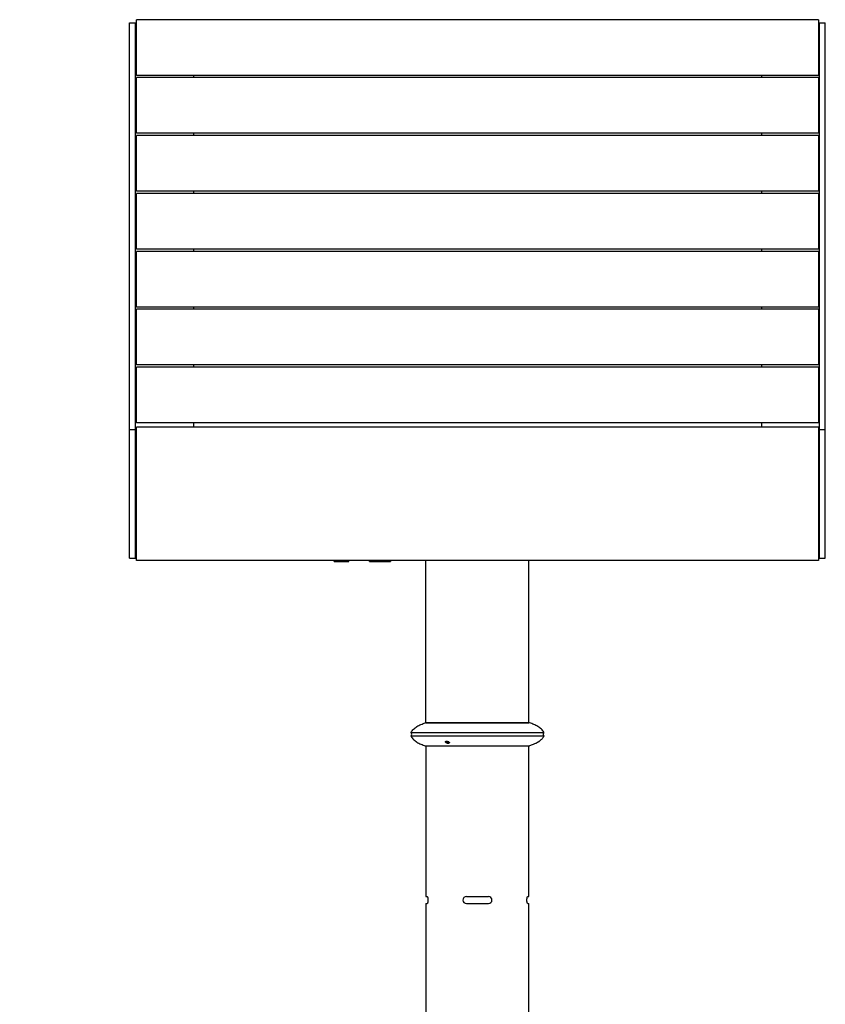
# Model space of a CAD drawing. Units: millimetres. Extents: x -895 to 494, y -72 to 1628.
# Drawn here: x -200 to 494, y 778 to 1628 of the extents above; entities that cross this region are included whole.
import ezdxf

# ---------------------------------------------------------------- set-up
doc = ezdxf.new("R2010")
doc.units = ezdxf.units.MM
doc.header["$LTSCALE"] = 30.734
for name, color, linetype in [('JAN_0771_AC_BL27', 7, 'CONTINUOUS'), ('JAN_0772_BR_0100_BL16', 7, 'CONTINUOUS'), ('JAN_0775_BR_BL1', 7, 'CONTINUOUS'), ('JAN_0778_BR_BL10', 7, 'CONTINUOUS'), ('JAN_0778_BR_BL11', 7, 'CONTINUOUS'), ('JAN_0778_BR_BL12', 7, 'CONTINUOUS'), ('JAN_0778_BR_BL13', 7, 'CONTINUOUS'), ('JAN_0778_BR_BL14', 7, 'CONTINUOUS'), ('JAN_0778_BR_BL15', 7, 'CONTINUOUS'), ('JAN_0778_BR_BL9', 7, 'CONTINUOUS'), ('JEL_0096_PP_BL24', 7, 'CONTINUOUS'), ('LA600389_BL0', 7, 'CONTINUOUS'), ('LA600389_BL17', 7, 'CONTINUOUS'), ('LB600172_BL21', 7, 'CONTINUOUS'), ('LB600173_BL26', 7, 'CONTINUOUS'), ('Q00257_BL22', 7, 'CONTINUOUS'), ('Q00748_BL23', 7, 'CONTINUOUS'), ('Q01318_BL25', 7, 'CONTINUOUS')]:
    doc.layers.add(name, color=color, linetype=linetype)

# ---------------------------------------------------------------- blocks, each defined once
blk = doc.blocks.new('LA600389_BL0', base_point=(-103.05, 777.72))
at = {"layer": 'LA600389_BL0', "color": 7, "linetype": 'Continuous'}
for p, q in [((-105.55, 1163.37), (-105.55, 1625.32)), ((-105.55, 1625.32), (-100.55, 1625.32)), ((-100.55, 1163.37), (-100.55, 1625.32)), ((-105.55, 1274.37), (-100.55, 1274.37)), ((-105.55, 1163.37), (-100.55, 1163.37))]:
    blk.add_line(p, q, dxfattribs=at)
blk = doc.blocks.new('JAN_0775_BR_BL1', base_point=(-203.34, 602.36))
at = {"layer": 'JAN_0775_BR_BL1', "color": 7, "linetype": 'Continuous'}
for p, q in [((-99.55, 1161.37), (-99.55, 1276.37)), ((488.45, 1276.37), (-99.55, 1276.37)), ((488.45, 1276.37), (488.45, 1161.37)), ((488.45, 1161.37), (-99.55, 1161.37))]:
    blk.add_line(p, q, dxfattribs=at)
blk = doc.blocks.new('JAN_0778_BR_BL9', base_point=(-9.87, 821.67))
at = {"layer": 'JAN_0778_BR_BL9', "color": 7, "linetype": 'Continuous'}
for p, q in [((-99.55, 1280.1), (-99.55, 1328.15)), ((488.45, 1328.15), (-99.55, 1328.15)), ((488.45, 1328.15), (488.45, 1280.1)), ((488.45, 1280.1), (-99.55, 1280.1))]:
    blk.add_line(p, q, dxfattribs=at)
blk = doc.blocks.new('JAN_0778_BR_BL10', base_point=(-2.7, 853.83))
at = {"layer": 'JAN_0778_BR_BL10', "color": 7, "linetype": 'Continuous'}
for p, q in [((-99.55, 1330.08), (-99.55, 1378.14)), ((488.45, 1378.14), (-99.55, 1378.14)), ((488.45, 1378.14), (488.45, 1330.08)), ((488.45, 1330.08), (-99.55, 1330.08))]:
    blk.add_line(p, q, dxfattribs=at)
blk = doc.blocks.new('JAN_0778_BR_BL11', base_point=(4.46, 885.98))
at = {"layer": 'JAN_0778_BR_BL11', "color": 7, "linetype": 'Continuous'}
for p, q in [((-99.55, 1380.07), (-99.55, 1428.12)), ((488.45, 1428.12), (-99.55, 1428.12)), ((488.45, 1428.12), (488.45, 1380.07)), ((488.45, 1380.07), (-99.55, 1380.07))]:
    blk.add_line(p, q, dxfattribs=at)
blk = doc.blocks.new('JAN_0778_BR_BL12', base_point=(11.63, 918.14))
at = {"layer": 'JAN_0778_BR_BL12', "color": 7, "linetype": 'Continuous'}
for p, q in [((-99.55, 1430.06), (-99.55, 1478.11)), ((488.45, 1478.11), (-99.55, 1478.11)), ((488.45, 1478.11), (488.45, 1430.06)), ((488.45, 1430.05), (-99.55, 1430.05))]:
    blk.add_line(p, q, dxfattribs=at)
blk = doc.blocks.new('JAN_0778_BR_BL13', base_point=(18.8, 950.3))
at = {"layer": 'JAN_0778_BR_BL13', "color": 7, "linetype": 'Continuous'}
for p, q in [((-99.55, 1480.04), (-99.55, 1528.09)), ((488.45, 1528.09), (-99.55, 1528.09)), ((488.45, 1528.09), (488.45, 1480.04)), ((488.45, 1480.04), (-99.55, 1480.04))]:
    blk.add_line(p, q, dxfattribs=at)
blk = doc.blocks.new('JAN_0778_BR_BL14', base_point=(25.96, 982.46))
at = {"layer": 'JAN_0778_BR_BL14', "color": 7, "linetype": 'Continuous'}
for p, q in [((-99.55, 1530.03), (-99.55, 1578.08)), ((488.45, 1578.08), (-99.55, 1578.08)), ((488.45, 1578.08), (488.45, 1530.03)), ((488.45, 1530.03), (-99.55, 1530.03))]:
    blk.add_line(p, q, dxfattribs=at)
blk = doc.blocks.new('JAN_0778_BR_BL15', base_point=(33.13, 1014.62))
at = {"layer": 'JAN_0778_BR_BL15', "color": 7, "linetype": 'Continuous'}
for p, q in [((-99.55, 1580.01), (-99.55, 1628.07)), ((488.45, 1628.07), (-99.55, 1628.07)), ((488.45, 1628.07), (488.45, 1580.01)), ((488.45, 1580.01), (-99.55, 1580.01))]:
    blk.add_line(p, q, dxfattribs=at)
blk = doc.blocks.new('JAN_0772_BR_0100_BL16', base_point=(194.45, 788.25))
at = {"layer": 'JAN_0772_BR_0100_BL16', "color": 7, "linetype": 'Continuous'}
for p, q in [((-99.55, 1608.14), (-100.55, 1608.14)), ((489.45, 1608.14), (488.45, 1608.14)), ((-50.55, 1580.01), (-50.55, 1578.08)), ((439.45, 1580.01), (439.45, 1578.08)), ((-50.55, 1530.03), (-50.55, 1528.09)), ((439.45, 1530.03), (439.45, 1528.09)), ((-50.55, 1480.04), (-50.55, 1478.11)), ((439.45, 1480.04), (439.45, 1478.11)), ((-50.55, 1430.05), (-50.55, 1428.12)), ((439.45, 1430.05), (439.45, 1428.12)), ((-50.55, 1380.07), (-50.55, 1378.14)), ((439.45, 1380.07), (439.45, 1378.14)), ((-50.55, 1330.08), (-50.55, 1328.15)), ((439.45, 1330.08), (439.45, 1328.15)), ((-50.55, 1280.1), (-50.55, 1276.37)), ((439.45, 1280.1), (439.45, 1276.37)), ((-99.55, 1236.37), (-100.55, 1236.37)), ((489.45, 1236.37), (488.45, 1236.37)), ((-100.55, 1166.37), (-99.55, 1166.37)), ((488.45, 1166.37), (489.45, 1166.37))]:
    blk.add_line(p, q, dxfattribs=at)
blk = doc.blocks.new('LA600389_BL17', base_point=(-199.46, 777.72))
at = {"layer": 'LA600389_BL17', "color": 7, "linetype": 'Continuous'}
for p, q in [((489.45, 1163.37), (489.45, 1625.32)), ((489.45, 1625.32), (494.45, 1625.32)), ((494.45, 1163.37), (494.45, 1625.32)), ((489.45, 1274.37), (494.45, 1274.37)), ((489.45, 1163.37), (494.45, 1163.37))]:
    blk.add_line(p, q, dxfattribs=at)
blk = doc.blocks.new('LB600172_BL21', base_point=(-237.34, 828.14))
at = {"layer": 'LB600172_BL21', "color": 7, "linetype": 'Continuous'}
for p, q in [((-713.58, 871.37), (-713.58, 1001.42)), ((-624.68, 871.37), (-624.68, 1001.42)), ((150, 1001.42), (150, 871.37)), ((238.9, 871.37), (238.9, 1001.42)), ((-713.58, 871.37), (-712.56, 871.37)), ((-678.63, 871.37), (-659.63, 871.37)), ((-625.71, 871.37), (-624.69, 871.37)), ((150, 871.37), (151.03, 871.37)), ((184.95, 871.37), (203.95, 871.37)), ((237.87, 871.37), (238.9, 871.37)), ((-713.58, 865.37), (-712.56, 865.37)), ((-713.58, 654.87), (-713.58, 865.37)), ((-678.63, 865.37), (-659.63, 865.37)), ((-625.71, 865.37), (-624.69, 865.37)), ((-624.68, 654.87), (-624.68, 865.37)), ((150, 865.37), (151.03, 865.37)), ((150, 865.37), (150, 654.87)), ((184.95, 865.37), (203.95, 865.37)), ((237.87, 865.37), (238.9, 865.37)), ((238.9, 654.87), (238.9, 865.37))]:
    blk.add_line(p, q, dxfattribs=at)
for centre, start, end in [((-678.63, 868.37), 90, 270), ((-659.63, 868.37), 270, 90), ((184.95, 868.37), 90, 270), ((203.95, 868.37), 270, 90)]:
    blk.add_arc(centre, 3, start, end, dxfattribs=at)
for points, knots in [([(-712.56, 871.37), (-712.51, 871.37), (-712.4, 871.31), (-712.27, 871.13), (-712.15, 870.85), (-712.03, 870.49), (-711.93, 870.04), (-711.82, 869.33), (-711.77, 868.37), (-711.82, 867.42), (-711.93, 866.71), (-712.03, 866.26), (-712.15, 865.89), (-712.27, 865.62), (-712.4, 865.44), (-712.51, 865.37), (-712.56, 865.37)], [0, 0, 0, 0, 0.022265, 0.055723, 0.102885, 0.163404, 0.235861, 0.318085, 0.50001, 0.68193, 0.764154, 0.83661, 0.897128, 0.944282, 0.977736, 1, 1, 1, 1]), ([(-625.71, 865.37), (-625.76, 865.37), (-625.87, 865.44), (-626, 865.62), (-626.12, 865.89), (-626.24, 866.26), (-626.34, 866.71), (-626.45, 867.42), (-626.5, 868.37), (-626.45, 869.33), (-626.34, 870.04), (-626.24, 870.49), (-626.12, 870.85), (-626, 871.13), (-625.87, 871.31), (-625.76, 871.37), (-625.71, 871.37)], [0, 0, 0, 0, 0.022264, 0.055718, 0.102872, 0.16339, 0.235846, 0.31807, 0.49999, 0.681915, 0.764139, 0.836596, 0.897115, 0.944277, 0.977735, 1, 1, 1, 1]), ([(151.03, 871.37), (151.07, 871.37), (151.19, 871.31), (151.31, 871.13), (151.44, 870.85), (151.55, 870.49), (151.66, 870.04), (151.76, 869.33), (151.82, 868.37), (151.76, 867.42), (151.66, 866.71), (151.55, 866.26), (151.44, 865.89), (151.31, 865.62), (151.19, 865.44), (151.07, 865.37), (151.03, 865.37)], [0, 0, 0, 0, 0.022264, 0.055718, 0.102872, 0.16339, 0.235846, 0.31807, 0.49999, 0.681915, 0.764139, 0.836596, 0.897115, 0.944277, 0.977735, 1, 1, 1, 1]), ([(237.87, 865.37), (237.83, 865.37), (237.71, 865.44), (237.59, 865.62), (237.46, 865.89), (237.35, 866.26), (237.24, 866.71), (237.14, 867.42), (237.08, 868.37), (237.14, 869.33), (237.24, 870.04), (237.35, 870.49), (237.46, 870.85), (237.59, 871.13), (237.71, 871.31), (237.83, 871.37), (237.87, 871.37)], [0, 0, 0, 0, 0.022265, 0.055723, 0.102885, 0.163404, 0.235861, 0.318085, 0.50001, 0.68193, 0.764154, 0.83661, 0.897128, 0.944282, 0.977736, 1, 1, 1, 1])]:
    blk.add_open_spline(points, degree=3, knots=knots, dxfattribs=at)
blk = doc.blocks.new('Q00257_BL22', base_point=(77.2, 1160.87))
at = {"layer": 'Q00257_BL22', "color": 7, "linetype": 'Continuous'}
for p, q in [((70.95, 1160.37), (70.95, 1161.37)), ((70.95, 1160.37), (83.45, 1160.37)), ((83.45, 1160.37), (83.45, 1161.37))]:
    blk.add_line(p, q, dxfattribs=at)
blk.add_arc((103.54, 1170.8), 32.95, 196.63428, 198.45433, dxfattribs=at)
blk = doc.blocks.new('Q00748_BL23', base_point=(168.68, 1004.58))
at = {"layer": 'Q00748_BL23', "color": 2, "linetype": 'Continuous'}
for p, q in [((167.5, 1004.54), (167.51, 1004.53)), ((167.66, 1004.37), (167.66, 1004.37)), ((167.83, 1004.22), (167.84, 1004.22)), ((168.03, 1004.09), (168.04, 1004.08)), ((168.24, 1003.97), (168.24, 1003.97)), ((168.46, 1003.87), (168.47, 1003.87)), ((168.91, 1003.74), (168.92, 1003.74)), ((169.14, 1003.71), (169.14, 1003.71)), ((170.14, 1004.13), (170.19, 1004.22))]:
    blk.add_line(p, q, dxfattribs=at)
at = {"layer": 'Q00748_BL23', "color": 7, "linetype": 'Continuous'}
for p, q in [((167.75, 1005.44), (167.75, 1004.74)), ((167.75, 1004.74), (168.09, 1005.41)), ((167.75, 1004.74), (168.69, 1004.1)), ((168.69, 1004.1), (169.18, 1005.09)), ((168.69, 1004.1), (169.63, 1004.21)), ((169.63, 1004.21), (169.63, 1004.83))]:
    blk.add_line(p, q, dxfattribs=at)
for start, end in [(326.26132, 333.42561), (333.44431, 344.31698)]:
    blk.add_arc((169.59, 1004.4), 0.612, start, end, dxfattribs=at)
for points, knots in [([(167.18, 1005.34), (167.17, 1005.28), (167.18, 1005.16), (167.23, 1004.98), (167.31, 1004.8), (167.39, 1004.68), (167.43, 1004.62)], [0, 0, 0, 0, 0.221757, 0.461001, 0.72033, 1, 1, 1, 1]), ([(167.43, 1004.62), (167.5, 1004.53), (167.67, 1004.34), (167.97, 1004.11), (168.32, 1003.92), (168.56, 1003.83), (168.69, 1003.79)], [0, 0, 0, 0, 0.234643, 0.485409, 0.743719, 1, 1, 1, 1]), ([(168.69, 1003.79), (168.79, 1003.76), (168.98, 1003.72), (169.17, 1003.71), (169.26, 1003.71)], [0, 0, 0, 0, 0.514615, 1, 1, 1, 1]), ([(169.26, 1003.71), (169.34, 1003.71), (169.48, 1003.72), (169.68, 1003.76), (169.86, 1003.84), (169.96, 1003.91), (170, 1003.95)], [0, 0, 0, 0, 0.28079, 0.540333, 0.779045, 1, 1, 1, 1]), ([(170, 1003.95), (170.01, 1003.96), (170.05, 1003.99), (170.08, 1004.03), (170.1, 1004.06)], [0, 0, 0, 0, 0.253822, 1, 1, 1, 1])]:
    blk.add_open_spline(points, degree=3, knots=knots, dxfattribs=at)
at = {"layer": 'Q00748_BL23', "color": 2, "linetype": 'Continuous'}
for points, knots in [([(167.18, 1005.33), (167.18, 1005.32), (167.18, 1005.3), (167.18, 1005.27), (167.18, 1005.25), (167.18, 1005.24), (167.18, 1005.23), (167.18, 1005.22), (167.18, 1005.22), (167.18, 1005.2), (167.18, 1005.19), (167.19, 1005.16), (167.19, 1005.14), (167.19, 1005.13), (167.19, 1005.12), (167.19, 1005.11), (167.19, 1005.1), (167.2, 1005.1), (167.2, 1005.09), (167.21, 1005.06), (167.21, 1005.04), (167.22, 1005.01), (167.23, 1005), (167.23, 1004.99), (167.23, 1004.98), (167.23, 1004.98), (167.24, 1004.97), (167.24, 1004.96), (167.25, 1004.93), (167.26, 1004.91), (167.27, 1004.88), (167.28, 1004.87), (167.28, 1004.87), (167.28, 1004.86), (167.29, 1004.86), (167.29, 1004.84), (167.3, 1004.83), (167.31, 1004.8), (167.33, 1004.78), (167.34, 1004.76), (167.35, 1004.75), (167.35, 1004.74), (167.36, 1004.73), (167.36, 1004.72), (167.37, 1004.71), (167.39, 1004.69), (167.41, 1004.66), (167.42, 1004.63), (167.43, 1004.62)], [0, 0, 0, 0, 0.0625, 0.09375, 0.125, 0.140625, 0.15625, 0.164062, 0.171875, 0.1875, 0.21875, 0.25, 0.28125, 0.3125, 0.320312, 0.328125, 0.335938, 0.34375, 0.359375, 0.375, 0.4375, 0.46875, 0.484375, 0.492188, 0.5, 0.507812, 0.515625, 0.53125, 0.5625, 0.625, 0.640625, 0.65625, 0.664062, 0.671875, 0.679688, 0.6875, 0.71875, 0.75, 0.78125, 0.8125, 0.828125, 0.835938, 0.84375, 0.859375, 0.875, 0.90625, 0.9375, 1, 1, 1, 1]), ([(167.43, 1004.62), (167.43, 1004.62), (167.44, 1004.61), (167.44, 1004.61), (167.44, 1004.61), (167.44, 1004.61), (167.44, 1004.6), (167.45, 1004.6), (167.45, 1004.6), (167.45, 1004.6), (167.45, 1004.59), (167.45, 1004.59), (167.46, 1004.59), (167.46, 1004.58), (167.46, 1004.58), (167.46, 1004.58), (167.47, 1004.58), (167.47, 1004.57), (167.47, 1004.57), (167.47, 1004.57), (167.48, 1004.56), (167.48, 1004.56), (167.48, 1004.56), (167.48, 1004.56), (167.48, 1004.56), (167.48, 1004.55), (167.49, 1004.55), (167.49, 1004.55), (167.49, 1004.55), (167.49, 1004.54), (167.5, 1004.54), (167.5, 1004.54)], [0, 0, 0, 0, 0.0625, 0.125, 0.15625, 0.171875, 0.1875, 0.21875, 0.25, 0.28125, 0.3125, 0.34375, 0.375, 0.4375, 0.46875, 0.5, 0.53125, 0.5625, 0.625, 0.65625, 0.671875, 0.6875, 0.71875, 0.75, 0.78125, 0.8125, 0.828125, 0.84375, 0.875, 0.9375, 1, 1, 1, 1]), ([(167.51, 1004.53), (167.51, 1004.52), (167.51, 1004.52), (167.52, 1004.51), (167.53, 1004.51), (167.53, 1004.5), (167.53, 1004.5), (167.53, 1004.5), (167.54, 1004.49), (167.55, 1004.48), (167.56, 1004.47), (167.58, 1004.45), (167.59, 1004.43), (167.6, 1004.42), (167.61, 1004.41), (167.62, 1004.4), (167.63, 1004.4), (167.64, 1004.39), (167.65, 1004.38), (167.65, 1004.37), (167.66, 1004.37)], [0, 0, 0, 0, 0.0625, 0.125, 0.15625, 0.171875, 0.1875, 0.21875, 0.25, 0.3125, 0.375, 0.5, 0.625, 0.6875, 0.75, 0.8125, 0.84375, 0.875, 0.9375, 1, 1, 1, 1]), ([(167.66, 1004.37), (167.66, 1004.37), (167.67, 1004.36), (167.68, 1004.35), (167.68, 1004.35), (167.68, 1004.35), (167.69, 1004.34), (167.69, 1004.34), (167.7, 1004.33), (167.71, 1004.32), (167.72, 1004.31), (167.74, 1004.3), (167.76, 1004.28), (167.78, 1004.26), (167.79, 1004.25), (167.8, 1004.25), (167.81, 1004.24), (167.82, 1004.23), (167.83, 1004.23), (167.83, 1004.22)], [0, 0, 0, 0, 0.0625, 0.125, 0.15625, 0.171875, 0.1875, 0.21875, 0.25, 0.3125, 0.375, 0.5, 0.625, 0.75, 0.8125, 0.84375, 0.875, 0.9375, 1, 1, 1, 1]), ([(167.84, 1004.22), (167.84, 1004.22), (167.85, 1004.21), (167.86, 1004.2), (167.86, 1004.2), (167.87, 1004.2), (167.87, 1004.19), (167.87, 1004.19), (167.88, 1004.19), (167.89, 1004.18), (167.91, 1004.17), (167.93, 1004.15), (167.95, 1004.14), (167.97, 1004.12), (167.99, 1004.11), (168, 1004.11), (168, 1004.1), (168.02, 1004.1), (168.02, 1004.09), (168.03, 1004.09)], [0, 0, 0, 0, 0.0625, 0.125, 0.15625, 0.171875, 0.1875, 0.21875, 0.25, 0.3125, 0.375, 0.5, 0.625, 0.75, 0.8125, 0.84375, 0.875, 0.9375, 1, 1, 1, 1]), ([(168.04, 1004.08), (168.04, 1004.08), (168.05, 1004.08), (168.06, 1004.07), (168.06, 1004.07), (168.07, 1004.06), (168.07, 1004.06), (168.08, 1004.06), (168.08, 1004.05), (168.09, 1004.05), (168.11, 1004.04), (168.13, 1004.03), (168.16, 1004.01), (168.18, 1004), (168.2, 1003.99), (168.2, 1003.99), (168.21, 1003.98), (168.23, 1003.98), (168.24, 1003.97), (168.24, 1003.97)], [0, 0, 0, 0, 0.0625, 0.125, 0.15625, 0.171875, 0.1875, 0.21875, 0.25, 0.3125, 0.375, 0.5, 0.625, 0.75, 0.8125, 0.84375, 0.875, 0.9375, 1, 1, 1, 1]), ([(168.24, 1003.97), (168.25, 1003.96), (168.26, 1003.96), (168.27, 1003.96), (168.27, 1003.95), (168.28, 1003.95), (168.28, 1003.95), (168.29, 1003.95), (168.3, 1003.94), (168.31, 1003.94), (168.32, 1003.93), (168.35, 1003.92), (168.37, 1003.91), (168.4, 1003.9), (168.41, 1003.89), (168.42, 1003.89), (168.43, 1003.88), (168.44, 1003.88), (168.45, 1003.87), (168.46, 1003.87)], [0, 0, 0, 0, 0.0625, 0.125, 0.15625, 0.171875, 0.1875, 0.21875, 0.25, 0.3125, 0.375, 0.5, 0.625, 0.75, 0.8125, 0.84375, 0.875, 0.9375, 1, 1, 1, 1]), ([(168.92, 1003.74), (168.92, 1003.74), (168.93, 1003.74), (168.94, 1003.73), (168.95, 1003.73), (168.95, 1003.73), (168.96, 1003.73), (168.96, 1003.73), (168.98, 1003.73), (169, 1003.73), (169.02, 1003.72), (169.05, 1003.72), (169.07, 1003.72), (169.09, 1003.72), (169.1, 1003.71), (169.11, 1003.71), (169.12, 1003.71), (169.13, 1003.71), (169.14, 1003.71)], [0, 0, 0, 0, 0.0625, 0.125, 0.15625, 0.171875, 0.1875, 0.21875, 0.25, 0.375, 0.5, 0.625, 0.75, 0.8125, 0.84375, 0.875, 0.9375, 1, 1, 1, 1]), ([(169.14, 1003.71), (169.14, 1003.71), (169.15, 1003.71), (169.15, 1003.71), (169.16, 1003.71), (169.16, 1003.71), (169.16, 1003.71), (169.16, 1003.71), (169.17, 1003.71), (169.18, 1003.71), (169.2, 1003.71), (169.22, 1003.71), (169.23, 1003.71), (169.25, 1003.71), (169.25, 1003.71), (169.26, 1003.71)], [0, 0, 0, 0, 0.0625, 0.125, 0.15625, 0.171875, 0.1875, 0.21875, 0.25, 0.375, 0.5, 0.75, 0.8125, 0.875, 1, 1, 1, 1]), ([(169.26, 1003.71), (169.28, 1003.71), (169.32, 1003.71), (169.37, 1003.71), (169.4, 1003.72), (169.43, 1003.72), (169.44, 1003.72), (169.45, 1003.72), (169.46, 1003.72), (169.47, 1003.72), (169.47, 1003.72), (169.48, 1003.72), (169.5, 1003.73), (169.52, 1003.73), (169.55, 1003.74), (169.58, 1003.74), (169.6, 1003.75), (169.62, 1003.75), (169.63, 1003.75), (169.63, 1003.75), (169.64, 1003.75), (169.65, 1003.76), (169.65, 1003.76), (169.67, 1003.76), (169.69, 1003.77), (169.71, 1003.78), (169.74, 1003.79), (169.76, 1003.8), (169.78, 1003.8), (169.79, 1003.81), (169.8, 1003.81), (169.8, 1003.81), (169.81, 1003.82), (169.81, 1003.82), (169.81, 1003.82), (169.82, 1003.83), (169.83, 1003.83), (169.85, 1003.84), (169.86, 1003.85), (169.88, 1003.86), (169.9, 1003.87), (169.91, 1003.88), (169.92, 1003.89), (169.93, 1003.89), (169.94, 1003.9), (169.95, 1003.9), (169.95, 1003.9), (169.95, 1003.91), (169.96, 1003.91), (169.97, 1003.92), (169.98, 1003.94), (170, 1003.95), (170.02, 1003.97), (170.03, 1003.98), (170.04, 1003.99), (170.05, 1004), (170.05, 1004), (170.06, 1004), (170.06, 1004.01), (170.06, 1004.01), (170.07, 1004.01), (170.07, 1004.02), (170.08, 1004.04), (170.09, 1004.05), (170.1, 1004.06), (170.11, 1004.09), (170.13, 1004.11), (170.14, 1004.13)], [0, 0, 0, 0, 0.0625, 0.09375, 0.125, 0.140625, 0.15625, 0.164062, 0.167969, 0.171875, 0.179688, 0.1875, 0.203125, 0.21875, 0.25, 0.28125, 0.296875, 0.3125, 0.320312, 0.328125, 0.332031, 0.335938, 0.34375, 0.359375, 0.375, 0.40625, 0.4375, 0.453125, 0.46875, 0.484375, 0.492188, 0.496094, 0.5, 0.503906, 0.507812, 0.515625, 0.53125, 0.546875, 0.5625, 0.59375, 0.609375, 0.625, 0.640625, 0.65625, 0.664062, 0.667969, 0.671875, 0.679688, 0.6875, 0.703125, 0.71875, 0.75, 0.78125, 0.796875, 0.8125, 0.820312, 0.828125, 0.832031, 0.835938, 0.839844, 0.84375, 0.859375, 0.875, 0.890625, 0.90625, 0.9375, 1, 1, 1, 1]), ([(170.14, 1004.13), (170.14, 1004.13), (170.15, 1004.14), (170.15, 1004.15), (170.15, 1004.16), (170.16, 1004.16), (170.16, 1004.17), (170.16, 1004.17), (170.16, 1004.18), (170.16, 1004.18), (170.16, 1004.18), (170.17, 1004.19), (170.17, 1004.19), (170.17, 1004.19), (170.17, 1004.2), (170.17, 1004.2), (170.17, 1004.21), (170.18, 1004.22), (170.18, 1004.23), (170.18, 1004.23)], [0, 0, 0, 0, 0.125, 0.25, 0.3125, 0.34375, 0.375, 0.4375, 0.46875, 0.5, 0.53125, 0.5625, 0.625, 0.65625, 0.6875, 0.75, 0.8125, 0.875, 1, 1, 1, 1])]:
    blk.add_open_spline(points, degree=3, knots=knots, dxfattribs=at)
for points in [[(168.47, 1003.87), (168.51, 1003.85), (168.58, 1003.83), (168.65, 1003.8), (168.69, 1003.79)], [(168.69, 1003.79), (168.73, 1003.78), (168.8, 1003.76), (168.87, 1003.75), (168.91, 1003.74)]]:
    blk.add_open_spline(points, degree=3, dxfattribs=at)
blk = doc.blocks.new('JEL_0096_PP_BL24', base_point=(-236.68, 1011.37))
at = {"layer": 'JEL_0096_PP_BL24', "color": 7, "linetype": 'Continuous'}
for p, q in [((-624.13, 1021.33), (-714.13, 1021.33)), ((239.45, 1021.33), (149.45, 1021.33)), ((-726.38, 1012.87), (-611.89, 1012.87)), ((137.2, 1012.87), (251.7, 1012.87)), ((-611.89, 1009.87), (-726.38, 1009.87)), ((251.7, 1009.87), (137.2, 1009.87)), ((244.73, 1003.62), (244.8, 1003.65)), ((247.79, 1005.41), (247.85, 1005.44)), ((-714.13, 1001.42), (-624.13, 1001.42)), ((149.45, 1001.42), (239.45, 1001.42))]:
    blk.add_line(p, q, dxfattribs=at)
at = {"layer": 'JEL_0096_PP_BL24', "color": 2, "linetype": 'Continuous'}
for p, q in [((244.5, 1003.5), (244.63, 1003.57)), ((248.06, 1005.59), (247.93, 1005.5))]:
    blk.add_line(p, q, dxfattribs=at)
at = {"layer": 'JEL_0096_PP_BL24', "color": 7, "linetype": 'Continuous'}
for centre, radius, start, end in [((-727.7, 1011.37), 2, 311.40568, 48.59432), ((-610.57, 1011.37), 2, 131.40568, 228.59432), ((135.88, 1011.37), 2, 311.40568, 48.59432), ((253.02, 1011.37), 2, 131.40568, 228.59432), ((-669.33, 1003.19), 2.23, 109.70376, 111.41036), ((-669.3, 1003.12), 2.3, 108.91301, 109.70814), ((-668.97, 1003.12), 2.3, 70.25483, 71.06468), ((-668.94, 1003.19), 2.23, 68.59153, 70.25888), ((168, 1002.45), 2.89, 55.50369, 56.84429), ((229.03, 1034.92), 35.02, 296.2062, 296.6376), ((236.78, 1021.34), 19.37, 304.86953, 305.61942)]:
    blk.add_arc(centre, radius, start, end, dxfattribs=at)
at = {"layer": 'JEL_0096_PP_BL24', "color": 2, "linetype": 'Continuous'}
for centre, start, end in [((-669.13, 1002.13), 90.00386, 93.44529), ((-669.14, 1002.13), 86.55499, 89.9962)]:
    blk.add_arc(centre, 3.46, start, end, dxfattribs=at)
at = {"layer": 'JEL_0096_PP_BL24', "color": 7, "linetype": 'Continuous'}
for points, knots in [([(-714.13, 1021.33), (-715.39, 1020.89), (-717.24, 1020.17), (-719.61, 1019.06), (-721.28, 1018.14), (-722.85, 1017.12), (-724.77, 1015.57), (-725.98, 1014.04), (-726.38, 1012.87)], [0, 0, 0, 0, 0.261832, 0.389188, 0.514027, 0.636446, 0.756853, 1, 1, 1, 1]), ([(-624.13, 1021.33), (-622.88, 1020.89), (-621.03, 1020.17), (-618.66, 1019.06), (-616.99, 1018.14), (-615.42, 1017.12), (-613.5, 1015.57), (-612.29, 1014.04), (-611.89, 1012.87)], [0, 0, 0, 0, 0.261832, 0.389188, 0.514027, 0.636446, 0.756853, 1, 1, 1, 1]), ([(137.2, 1012.87), (137.6, 1014.04), (138.82, 1015.57), (140.73, 1017.12), (142.3, 1018.14), (143.98, 1019.06), (146.34, 1020.17), (148.19, 1020.89), (149.45, 1021.33)], [0, 0, 0, 0, 0.243147, 0.363554, 0.485973, 0.610812, 0.738168, 1, 1, 1, 1]), ([(251.7, 1012.87), (251.3, 1014.04), (250.08, 1015.57), (248.17, 1017.12), (246.6, 1018.14), (244.92, 1019.06), (242.56, 1020.17), (240.71, 1020.89), (239.45, 1021.33)], [0, 0, 0, 0, 0.243147, 0.363554, 0.485973, 0.610812, 0.738168, 1, 1, 1, 1]), ([(-714.13, 1001.42), (-715.39, 1001.86), (-717.24, 1002.57), (-719.61, 1003.69), (-721.28, 1004.61), (-722.85, 1005.63), (-724.77, 1007.18), (-725.98, 1008.7), (-726.38, 1009.87)], [0, 0, 0, 0, 0.261832, 0.389188, 0.514027, 0.636446, 0.756853, 1, 1, 1, 1]), ([(-670.88, 1004.49), (-670.88, 1004.57), (-670.85, 1004.73), (-670.69, 1004.94), (-670.45, 1005.13), (-670.25, 1005.22), (-670.14, 1005.27)], [0, 0, 0, 0, 0.196241, 0.421727, 0.689318, 1, 1, 1, 1]), ([(-669.13, 1003.62), (-669.36, 1003.62), (-669.79, 1003.66), (-670.29, 1003.81), (-670.59, 1003.99), (-670.76, 1004.14), (-670.86, 1004.31), (-670.88, 1004.44), (-670.88, 1004.49)], [0, 0, 0, 0, 0.322652, 0.604713, 0.723266, 0.826236, 0.916492, 1, 1, 1, 1]), ([(-670.05, 1005.3), (-669.98, 1005.32), (-669.68, 1005.41), (-669.37, 1005.44), (-669.13, 1005.44)], [0, 0, 0, 0, 0.238529, 1, 1, 1, 1]), ([(-669.13, 1005.44), (-669.05, 1005.44), (-668.75, 1005.43), (-668.44, 1005.37), (-668.22, 1005.3)], [0, 0, 0, 0, 0.258709, 1, 1, 1, 1]), ([(-667.38, 1004.49), (-667.38, 1004.44), (-667.41, 1004.31), (-667.51, 1004.14), (-667.68, 1003.99), (-667.98, 1003.81), (-668.48, 1003.66), (-668.91, 1003.62), (-669.13, 1003.62)], [0, 0, 0, 0, 0.08351, 0.173767, 0.276739, 0.395293, 0.677356, 1, 1, 1, 1]), ([(-668.13, 1005.27), (-668.02, 1005.22), (-667.82, 1005.13), (-667.58, 1004.94), (-667.42, 1004.73), (-667.38, 1004.57), (-667.38, 1004.49)], [0, 0, 0, 0, 0.310678, 0.578272, 0.80376, 1, 1, 1, 1]), ([(-624.13, 1001.42), (-622.88, 1001.86), (-621.03, 1002.57), (-618.66, 1003.69), (-616.99, 1004.61), (-615.42, 1005.63), (-613.5, 1007.18), (-612.29, 1008.7), (-611.89, 1009.87)], [0, 0, 0, 0, 0.261832, 0.389188, 0.514027, 0.636446, 0.756853, 1, 1, 1, 1]), ([(137.2, 1009.87), (137.6, 1008.7), (138.82, 1007.18), (140.73, 1005.63), (142.3, 1004.61), (143.98, 1003.69), (146.34, 1002.57), (148.19, 1001.86), (149.45, 1001.42)], [0, 0, 0, 0, 0.243147, 0.363554, 0.485973, 0.610812, 0.738168, 1, 1, 1, 1]), ([(169.31, 1003.62), (169.15, 1003.62), (168.83, 1003.64), (168.35, 1003.74), (167.89, 1003.9), (167.48, 1004.1), (167.15, 1004.33), (166.91, 1004.58), (166.79, 1004.84), (166.82, 1005.02), (166.85, 1005.09)], [0, 0, 0, 0, 0.146452, 0.303677, 0.46036, 0.60672, 0.735322, 0.841828, 0.926826, 1, 1, 1, 1]), ([(166.85, 1005.09), (166.88, 1005.14), (166.97, 1005.25), (167.18, 1005.36), (167.45, 1005.43), (167.64, 1005.44), (167.75, 1005.44)], [0, 0, 0, 0, 0.190222, 0.415738, 0.686254, 1, 1, 1, 1]), ([(167.75, 1005.44), (168.07, 1005.44), (168.71, 1005.32), (169.31, 1005.05), (169.58, 1004.87)], [0, 0, 0, 0, 0.498079, 1, 1, 1, 1]), ([(170.19, 1003.93), (170.13, 1003.82), (169.92, 1003.69), (169.61, 1003.63), (169.41, 1003.62), (169.31, 1003.62)], [0, 0, 0, 0, 0.395439, 0.671717, 1, 1, 1, 1]), ([(169.64, 1004.83), (169.77, 1004.74), (169.99, 1004.56), (170.16, 1004.32), (170.2, 1004.2)], [0, 0, 0, 0, 0.573398, 1, 1, 1, 1]), ([(170.2, 1004.2), (170.21, 1004.16), (170.23, 1004.06), (170.21, 1003.97), (170.19, 1003.93)], [0, 0, 0, 0, 0.520421, 1, 1, 1, 1]), ([(244.5, 1003.5), (243.27, 1002.9), (241.59, 1002.19), (239.88, 1001.57), (239.45, 1001.42)], [0, 0, 0, 0, 0.749742, 1, 1, 1, 1]), ([(244.8, 1003.65), (244.99, 1003.75), (246.01, 1004.29), (247.01, 1004.89), (247.79, 1005.41)], [0, 0, 0, 0, 0.190115, 1, 1, 1, 1]), ([(251.7, 1009.87), (251.4, 1008.98), (250.3, 1007.36), (248.84, 1006.15), (248.06, 1005.59)], [0, 0, 0, 0, 0.495602, 1, 1, 1, 1])]:
    blk.add_open_spline(points, degree=3, knots=knots, dxfattribs=at)
at = {"layer": 'JEL_0096_PP_BL24', "color": 2, "linetype": 'Continuous'}
for points, knots in [([(-669.13, 1003.5), (-669.32, 1003.5), (-669.7, 1003.52), (-670.21, 1003.64), (-670.65, 1003.81), (-670.96, 1004.05), (-671.14, 1004.33), (-671.15, 1004.64), (-670.99, 1004.94), (-670.67, 1005.21), (-670.23, 1005.42), (-669.77, 1005.54), (-669.46, 1005.58), (-669.34, 1005.59)], [0, 0, 0, 0, 0.094013, 0.188026, 0.282039, 0.376052, 0.470064, 0.564077, 0.65809, 0.752103, 0.846116, 0.940129, 1, 1, 1, 1]), ([(-668.93, 1005.59), (-668.81, 1005.58), (-668.5, 1005.54), (-668.04, 1005.42), (-667.6, 1005.21), (-667.28, 1004.94), (-667.12, 1004.64), (-667.13, 1004.33), (-667.31, 1004.05), (-667.62, 1003.81), (-668.06, 1003.64), (-668.57, 1003.52), (-668.95, 1003.5), (-669.13, 1003.5)], [0, 0, 0, 0, 0.059869, 0.153882, 0.247895, 0.341908, 0.435921, 0.529934, 0.623948, 0.717961, 0.811974, 0.905987, 1, 1, 1, 1]), ([(244.63, 1003.57), (244.67, 1003.59), (244.8, 1003.66), (245.1, 1003.81), (245.53, 1004.05), (246.04, 1004.33), (246.57, 1004.64), (247.06, 1004.94), (247.48, 1005.21), (247.77, 1005.4), (247.89, 1005.48), (247.93, 1005.5)], [0, 0, 0, 0, 0.07636, 0.197362, 0.318364, 0.439366, 0.560369, 0.681371, 0.802373, 0.923375, 1, 1, 1, 1])]:
    blk.add_open_spline(points, degree=3, knots=knots, dxfattribs=at)
blk = doc.blocks.new('Q01318_BL25', base_point=(110.45, 1160.87))
at = {"layer": 'Q01318_BL25', "color": 7, "linetype": 'Continuous'}
for p, q in [((101.45, 1160.37), (101.45, 1161.37)), ((101.45, 1160.37), (119.45, 1160.37)), ((119.45, 1161.37), (119.45, 1160.37))]:
    blk.add_line(p, q, dxfattribs=at)
for centre, start, end in [((134.04, 1170.8), 196.63431, 198.45433), ((86.86, 1170.8), 341.54567, 343.36569)]:
    blk.add_arc(centre, 32.95, start, end, dxfattribs=at)
blk = doc.blocks.new('LB600173_BL26', base_point=(-237.34, 1123.87))
at = {"layer": 'LB600173_BL26', "color": 7, "linetype": 'Continuous'}
for p, q in [((-713.58, 1021.37), (-713.58, 1226.37)), ((-624.68, 1045.37), (-624.68, 1226.37)), ((150, 1021.37), (150, 1161.37)), ((238.9, 1021.37), (238.9, 1161.37)), ((-624.68, 1043.62), (-624.69, 1043.59)), ((-624.68, 1031.12), (-624.69, 1031.16)), ((-624.68, 1021.37), (-624.68, 1029.37)), ((-713.58, 1021.37), (-624.68, 1021.37)), ((150, 1021.37), (238.9, 1021.37))]:
    blk.add_line(p, q, dxfattribs=at)
for centre, radius, start, end in [((-580.46, 1037.36), 44.66, 171.97992, 179.98027), ((-579.94, 1037.42), 45.18, 180.0659, 187.9736)]:
    blk.add_arc(centre, radius, start, end, dxfattribs=at)
blk = doc.blocks.new('JAN_0771_AC_BL27', base_point=(-237.34, 1021.35))
at = {"layer": 'JAN_0771_AC_BL27', "color": 7, "linetype": 'Continuous'}
for p, q in [((-689.13, 1021.33), (-689.13, 1021.37)), ((-649.13, 1021.33), (-649.13, 1021.37)), ((174.45, 1021.37), (174.45, 1021.33)), ((214.45, 1021.37), (214.45, 1021.33))]:
    blk.add_line(p, q, dxfattribs=at)

msp = doc.modelspace()

# ---------------------------------------------------------------- block references
at = {"layer": 'JAN_0771_AC_BL27'}
msp.add_blockref('JAN_0771_AC_BL27', (-237.34, 1021.35), dxfattribs=at)
at = {"layer": 'JAN_0772_BR_0100_BL16'}
msp.add_blockref('JAN_0772_BR_0100_BL16', (194.45, 788.25), dxfattribs=at)
at = {"layer": 'JAN_0775_BR_BL1'}
msp.add_blockref('JAN_0775_BR_BL1', (-203.34, 602.36), dxfattribs=at)
at = {"layer": 'JAN_0778_BR_BL10'}
msp.add_blockref('JAN_0778_BR_BL10', (-2.7, 853.83), dxfattribs=at)
at = {"layer": 'JAN_0778_BR_BL11'}
msp.add_blockref('JAN_0778_BR_BL11', (4.46, 885.98), dxfattribs=at)
at = {"layer": 'JAN_0778_BR_BL12'}
msp.add_blockref('JAN_0778_BR_BL12', (11.63, 918.14), dxfattribs=at)
at = {"layer": 'JAN_0778_BR_BL13'}
msp.add_blockref('JAN_0778_BR_BL13', (18.8, 950.3), dxfattribs=at)
at = {"layer": 'JAN_0778_BR_BL14'}
msp.add_blockref('JAN_0778_BR_BL14', (25.96, 982.46), dxfattribs=at)
at = {"layer": 'JAN_0778_BR_BL15'}
msp.add_blockref('JAN_0778_BR_BL15', (33.13, 1014.62), dxfattribs=at)
at = {"layer": 'JAN_0778_BR_BL9'}
msp.add_blockref('JAN_0778_BR_BL9', (-9.87, 821.67), dxfattribs=at)
at = {"layer": 'JEL_0096_PP_BL24'}
msp.add_blockref('JEL_0096_PP_BL24', (-236.68, 1011.37), dxfattribs=at)
at = {"layer": 'LA600389_BL0'}
msp.add_blockref('LA600389_BL0', (-103.05, 777.72), dxfattribs=at)
at = {"layer": 'LA600389_BL17'}
msp.add_blockref('LA600389_BL17', (-199.46, 777.72), dxfattribs=at)
at = {"layer": 'LB600172_BL21'}
msp.add_blockref('LB600172_BL21', (-237.34, 828.14), dxfattribs=at)
at = {"layer": 'LB600173_BL26'}
msp.add_blockref('LB600173_BL26', (-237.34, 1123.87), dxfattribs=at)
at = {"layer": 'Q00257_BL22'}
msp.add_blockref('Q00257_BL22', (77.2, 1160.87), dxfattribs=at)
at = {"layer": 'Q00748_BL23'}
msp.add_blockref('Q00748_BL23', (168.68, 1004.58), dxfattribs=at)
at = {"layer": 'Q01318_BL25'}
msp.add_blockref('Q01318_BL25', (110.45, 1160.87), dxfattribs=at)

doc.saveas('drawing.dxf')
